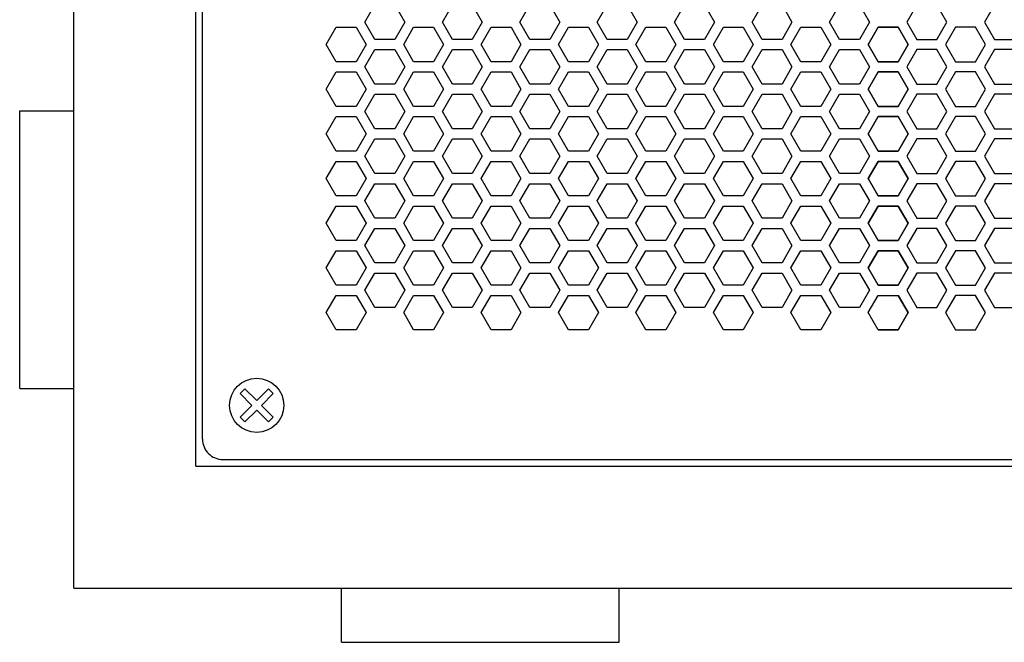
# Model space of a CAD drawing. Extents: x -1925 to 3114, y -1361 to 2202.
# Drawn here: x -661 to -516, y 116 to 208 of the extents above; entities that cross this region are included whole.
import ezdxf

# ---------------------------------------------------------------- set-up
doc = ezdxf.new("R2010")
doc.units = 0
doc.layers.get('0').update_dxf_attribs({"linetype": 'CONTINUOUS'})

msp = doc.modelspace()

# ---------------------------------------------------------------- linework, layer by layer
at = {"color": 7}
for p, q in [((-653.121582, 124.064575), (-653.121582, 674.064575)), ((-635.121582, 142.064575), (-635.121582, 656.064697)), ((-634.12146, 146.064941), (-634.12146, 652.064697)), ((-610.14502, 207.664795), (-608.673096, 210.214966)), ((-605.728394, 210.214966), (-604.255981, 207.664795)), ((-598.713623, 207.664795), (-597.241455, 210.214966)), ((-594.296875, 210.214966), (-592.824219, 207.664795)), ((-587.281982, 207.664795), (-585.809814, 210.214966)), ((-582.865601, 210.214966), (-581.393311, 207.664795)), ((-575.850342, 207.664795), (-574.37793, 210.214966)), ((-571.433838, 210.214966), (-569.96167, 207.664795)), ((-564.419434, 207.664795), (-562.947021, 210.214966)), ((-560.002197, 210.214966), (-558.530029, 207.664795)), ((-552.987549, 207.664795), (-551.515259, 210.214966)), ((-548.570557, 210.214966), (-547.098145, 207.664795)), ((-541.555786, 207.664795), (-540.083618, 210.214966)), ((-537.139404, 210.214966), (-535.667236, 207.664795)), ((-528.651978, 210.214966), (-530.124146, 207.664795)), ((-524.235474, 207.664795), (-525.707764, 210.214966)), ((-517.220459, 210.214966), (-518.693237, 207.664795)), ((-615.861084, 204.364868), (-614.388916, 206.914429)), ((-614.388916, 206.914429), (-611.443848, 206.914429)), ((-611.443848, 206.914429), (-609.972046, 204.364868)), ((-608.673096, 205.114502), (-610.14502, 207.664795)), ((-604.255981, 207.664795), (-605.728394, 205.114502)), ((-604.429443, 204.364868), (-602.957031, 206.914429)), ((-602.957031, 206.914429), (-600.012207, 206.914429)), ((-600.012207, 206.914429), (-598.540405, 204.364868)), ((-597.241455, 205.114502), (-598.713623, 207.664795)), ((-592.824219, 207.664795), (-594.296875, 205.114502)), ((-592.997803, 204.364868), (-591.525391, 206.914429)), ((-591.525391, 206.914429), (-588.581299, 206.914429)), ((-588.581299, 206.914429), (-587.109131, 204.364868)), ((-585.809814, 205.114502), (-587.281982, 207.664795)), ((-581.393311, 207.664795), (-582.865601, 205.114502)), ((-581.565918, 204.364868), (-580.093994, 206.914429)), ((-580.093994, 206.914429), (-577.149658, 206.914429)), ((-577.149658, 206.914429), (-575.677246, 204.364868)), ((-574.37793, 205.114502), (-575.850342, 207.664795)), ((-569.96167, 207.664795), (-571.433838, 205.114502)), ((-570.13501, 204.364868), (-568.662354, 206.914429)), ((-568.662354, 206.914429), (-565.717773, 206.914429)), ((-565.717773, 206.914429), (-564.245972, 204.364868)), ((-562.947021, 205.114502), (-564.419434, 207.664795)), ((-558.530029, 207.664795), (-560.002197, 205.114502)), ((-558.703247, 204.364868), (-557.231079, 206.914429)), ((-557.231079, 206.914429), (-554.286499, 206.914429)), ((-554.286499, 206.914429), (-552.814209, 204.364868)), ((-551.515259, 205.114502), (-552.987549, 207.664795)), ((-547.098145, 207.664795), (-548.570557, 205.114502)), ((-547.271606, 204.364868), (-545.799805, 206.914429)), ((-545.799805, 206.914429), (-542.855103, 206.914429)), ((-542.855103, 206.914429), (-541.382568, 204.364868)), ((-540.083618, 205.114502), (-541.555786, 207.664795)), ((-535.667236, 207.664795), (-537.139404, 205.114502)), ((-534.36792, 206.914429), (-535.840332, 204.364868)), ((-535.840332, 204.364868), (-534.36792, 206.914429)), ((-531.423462, 206.914429), (-534.36792, 206.914429)), ((-534.36792, 206.914429), (-531.423462, 206.914429)), ((-529.95166, 204.364868), (-531.423462, 206.914429)), ((-531.423462, 206.914429), (-529.95166, 204.364868)), ((-530.124146, 207.664795), (-528.651978, 205.114502)), ((-525.707764, 205.114502), (-524.235474, 207.664795)), ((-522.936157, 206.914429), (-524.408447, 204.364868)), ((-519.992188, 206.914429), (-522.936157, 206.914429)), ((-518.519775, 204.364868), (-519.992188, 206.914429)), ((-518.693237, 207.664795), (-517.220459, 205.114502)), ((-605.728394, 205.114502), (-608.673096, 205.114502)), ((-594.296875, 205.114502), (-597.241455, 205.114502)), ((-582.865601, 205.114502), (-585.809814, 205.114502)), ((-571.433838, 205.114502), (-574.37793, 205.114502)), ((-560.002197, 205.114502), (-562.947021, 205.114502)), ((-548.570557, 205.114502), (-551.515259, 205.114502)), ((-537.139404, 205.114502), (-540.083618, 205.114502)), ((-528.651978, 205.114502), (-525.707764, 205.114502)), ((-517.220459, 205.114502), (-514.276001, 205.114502)), ((-614.388916, 201.814575), (-615.861084, 204.364868)), ((-609.972046, 204.364868), (-611.443848, 201.814575)), ((-610.14502, 201.064819), (-608.673096, 203.614502)), ((-608.673096, 203.614502), (-605.728394, 203.614502)), ((-605.728394, 203.614502), (-604.255981, 201.064819)), ((-602.957031, 201.814575), (-604.429443, 204.364868)), ((-598.540405, 204.364868), (-600.012207, 201.814575)), ((-598.713623, 201.064819), (-597.241455, 203.614502)), ((-597.241455, 203.614502), (-594.296875, 203.614502)), ((-594.296875, 203.614502), (-592.824219, 201.064819)), ((-591.525391, 201.814575), (-592.997803, 204.364868)), ((-587.109131, 204.364868), (-588.581299, 201.814575)), ((-587.281982, 201.064819), (-585.809814, 203.614502)), ((-585.809814, 203.614502), (-582.865601, 203.614502)), ((-582.865601, 203.614502), (-581.393311, 201.064819)), ((-580.093994, 201.814575), (-581.565918, 204.364868)), ((-575.677246, 204.364868), (-577.149658, 201.814575)), ((-575.850342, 201.064819), (-574.37793, 203.614502)), ((-574.37793, 203.614502), (-571.433838, 203.614502)), ((-571.433838, 203.614502), (-569.96167, 201.064819)), ((-568.662354, 201.814575), (-570.13501, 204.364868)), ((-564.245972, 204.364868), (-565.717773, 201.814575)), ((-564.419434, 201.064819), (-562.947021, 203.614502)), ((-562.947021, 203.614502), (-560.002197, 203.614502)), ((-560.002197, 203.614502), (-558.530029, 201.064819)), ((-557.231079, 201.814575), (-558.703247, 204.364868)), ((-552.814209, 204.364868), (-554.286499, 201.814575)), ((-552.987549, 201.064819), (-551.515259, 203.614502)), ((-551.515259, 203.614502), (-548.570557, 203.614502)), ((-548.570557, 203.614502), (-547.098145, 201.064819)), ((-545.799805, 201.814575), (-547.271606, 204.364868)), ((-541.382568, 204.364868), (-542.855103, 201.814575)), ((-541.555786, 201.064819), (-540.083618, 203.614502)), ((-540.083618, 203.614502), (-537.139404, 203.614502)), ((-537.139404, 203.614502), (-535.667236, 201.064819)), ((-535.840332, 204.364868), (-534.36792, 201.814575)), ((-534.36792, 201.814575), (-535.840332, 204.364868)), ((-531.423462, 201.814575), (-529.95166, 204.364868)), ((-529.95166, 204.364868), (-531.423462, 201.814575)), ((-528.651978, 203.614502), (-530.124146, 201.064819)), ((-525.707764, 203.614502), (-528.651978, 203.614502)), ((-524.235474, 201.064819), (-525.707764, 203.614502)), ((-524.408447, 204.364868), (-522.936157, 201.814575)), ((-519.992188, 201.814575), (-518.519775, 204.364868)), ((-517.220459, 203.614502), (-518.693237, 201.064819)), ((-514.276001, 203.614502), (-517.220459, 203.614502)), ((-611.443848, 201.814575), (-614.388916, 201.814575)), ((-608.673096, 198.515015), (-610.14502, 201.064819)), ((-604.255981, 201.064819), (-605.728394, 198.515015)), ((-600.012207, 201.814575), (-602.957031, 201.814575)), ((-597.241455, 198.515015), (-598.713623, 201.064819)), ((-592.824219, 201.064819), (-594.296875, 198.515015)), ((-588.581299, 201.814575), (-591.525391, 201.814575)), ((-585.809814, 198.515015), (-587.281982, 201.064819)), ((-581.393311, 201.064819), (-582.865601, 198.515015)), ((-577.149658, 201.814575), (-580.093994, 201.814575)), ((-574.37793, 198.515015), (-575.850342, 201.064819)), ((-569.96167, 201.064819), (-571.433838, 198.515015)), ((-565.717773, 201.814575), (-568.662354, 201.814575)), ((-562.947021, 198.515015), (-564.419434, 201.064819)), ((-558.530029, 201.064819), (-560.002197, 198.515015)), ((-554.286499, 201.814575), (-557.231079, 201.814575)), ((-551.515259, 198.515015), (-552.987549, 201.064819)), ((-547.098145, 201.064819), (-548.570557, 198.515015)), ((-542.855103, 201.814575), (-545.799805, 201.814575)), ((-540.083618, 198.515015), (-541.555786, 201.064819)), ((-535.667236, 201.064819), (-537.139404, 198.515015)), ((-534.36792, 201.814575), (-531.423462, 201.814575)), ((-531.423462, 201.814575), (-534.36792, 201.814575)), ((-530.124146, 201.064819), (-528.651978, 198.515015)), ((-525.707764, 198.515015), (-524.235474, 201.064819)), ((-522.936157, 201.814575), (-519.992188, 201.814575)), ((-518.693237, 201.064819), (-517.220459, 198.515015)), ((-615.861084, 197.764893), (-614.388916, 200.314575)), ((-614.388916, 200.314575), (-611.443848, 200.314575)), ((-611.443848, 200.314575), (-609.972046, 197.764893)), ((-604.429443, 197.764893), (-602.957031, 200.314575)), ((-602.957031, 200.314575), (-600.012207, 200.314575)), ((-600.012207, 200.314575), (-598.540405, 197.764893)), ((-592.997803, 197.764893), (-591.525391, 200.314575)), ((-591.525391, 200.314575), (-588.581299, 200.314575)), ((-588.581299, 200.314575), (-587.109131, 197.764893)), ((-581.565918, 197.764893), (-580.093994, 200.314575)), ((-580.093994, 200.314575), (-577.149658, 200.314575)), ((-577.149658, 200.314575), (-575.677246, 197.764893)), ((-570.13501, 197.764893), (-568.662354, 200.314575)), ((-568.662354, 200.314575), (-565.717773, 200.314575)), ((-565.717773, 200.314575), (-564.245972, 197.764893)), ((-558.703247, 197.764893), (-557.231079, 200.314575)), ((-557.231079, 200.314575), (-554.286499, 200.314575)), ((-554.286499, 200.314575), (-552.814209, 197.764893)), ((-547.271606, 197.764893), (-545.799805, 200.314575)), ((-545.799805, 200.314575), (-542.855103, 200.314575)), ((-542.855103, 200.314575), (-541.382568, 197.764893)), ((-534.36792, 200.314575), (-535.840332, 197.764893)), ((-535.840332, 197.764893), (-534.36792, 200.314575)), ((-531.423462, 200.314575), (-534.36792, 200.314575)), ((-534.36792, 200.314575), (-531.423462, 200.314575)), ((-529.95166, 197.764893), (-531.423462, 200.314575)), ((-531.423462, 200.314575), (-529.95166, 197.764893)), ((-522.936157, 200.314575), (-524.408447, 197.764893)), ((-519.992188, 200.314575), (-522.936157, 200.314575)), ((-518.519775, 197.764893), (-519.992188, 200.314575)), ((-614.388916, 195.214722), (-615.861084, 197.764893)), ((-609.972046, 197.764893), (-611.443848, 195.214722)), ((-605.728394, 198.515015), (-608.673096, 198.515015)), ((-602.957031, 195.214722), (-604.429443, 197.764893)), ((-598.540405, 197.764893), (-600.012207, 195.214722)), ((-594.296875, 198.515015), (-597.241455, 198.515015)), ((-591.525391, 195.214722), (-592.997803, 197.764893)), ((-587.109131, 197.764893), (-588.581299, 195.214722)), ((-582.865601, 198.515015), (-585.809814, 198.515015)), ((-580.093994, 195.214722), (-581.565918, 197.764893)), ((-575.677246, 197.764893), (-577.149658, 195.214722)), ((-571.433838, 198.515015), (-574.37793, 198.515015)), ((-568.662354, 195.214722), (-570.13501, 197.764893)), ((-564.245972, 197.764893), (-565.717773, 195.214722)), ((-560.002197, 198.515015), (-562.947021, 198.515015)), ((-557.231079, 195.214722), (-558.703247, 197.764893)), ((-552.814209, 197.764893), (-554.286499, 195.214722)), ((-548.570557, 198.515015), (-551.515259, 198.515015)), ((-545.799805, 195.214722), (-547.271606, 197.764893)), ((-541.382568, 197.764893), (-542.855103, 195.214722)), ((-537.139404, 198.515015), (-540.083618, 198.515015)), ((-535.840332, 197.764893), (-534.36792, 195.214722)), ((-534.36792, 195.214722), (-535.840332, 197.764893)), ((-531.423462, 195.214722), (-529.95166, 197.764893)), ((-529.95166, 197.764893), (-531.423462, 195.214722)), ((-528.651978, 198.515015), (-525.707764, 198.515015)), ((-524.408447, 197.764893), (-522.936157, 195.214722)), ((-519.992188, 195.214722), (-518.519775, 197.764893)), ((-517.220459, 198.515015), (-514.276001, 198.515015)), ((-610.14502, 194.464722), (-608.673096, 197.015015)), ((-608.673096, 197.015015), (-605.728394, 197.015015)), ((-605.728394, 197.015015), (-604.255981, 194.464722)), ((-598.713623, 194.464722), (-597.241455, 197.015015)), ((-597.241455, 197.015015), (-594.296875, 197.015015)), ((-594.296875, 197.015015), (-592.824219, 194.464722)), ((-587.281982, 194.464722), (-585.809814, 197.015015)), ((-585.809814, 197.015015), (-582.865601, 197.015015)), ((-582.865601, 197.015015), (-581.393311, 194.464722)), ((-575.850342, 194.464722), (-574.37793, 197.015015)), ((-574.37793, 197.015015), (-571.433838, 197.015015)), ((-571.433838, 197.015015), (-569.96167, 194.464722)), ((-564.419434, 194.464722), (-562.947021, 197.015015)), ((-562.947021, 197.015015), (-560.002197, 197.015015)), ((-560.002197, 197.015015), (-558.530029, 194.464722)), ((-552.987549, 194.464722), (-551.515259, 197.015015)), ((-551.515259, 197.015015), (-548.570557, 197.015015)), ((-548.570557, 197.015015), (-547.098145, 194.464722)), ((-541.555786, 194.464722), (-540.083618, 197.015015)), ((-540.083618, 197.015015), (-537.139404, 197.015015)), ((-537.139404, 197.015015), (-535.667236, 194.464722)), ((-528.651978, 197.015015), (-530.124146, 194.464722)), ((-525.707764, 197.015015), (-528.651978, 197.015015)), ((-524.235474, 194.464722), (-525.707764, 197.015015)), ((-517.220459, 197.015015), (-518.693237, 194.464722)), ((-514.276001, 197.015015), (-517.220459, 197.015015)), ((-611.443848, 195.214722), (-614.388916, 195.214722)), ((-600.012207, 195.214722), (-602.957031, 195.214722)), ((-588.581299, 195.214722), (-591.525391, 195.214722)), ((-577.149658, 195.214722), (-580.093994, 195.214722)), ((-565.717773, 195.214722), (-568.662354, 195.214722)), ((-554.286499, 195.214722), (-557.231079, 195.214722)), ((-542.855103, 195.214722), (-545.799805, 195.214722)), ((-534.36792, 195.214722), (-531.423462, 195.214722)), ((-531.423462, 195.214722), (-534.36792, 195.214722)), ((-522.936157, 195.214722), (-519.992188, 195.214722)), ((-661.12146, 194.564697), (-653.121582, 194.564697)), ((-661.12146, 153.564453), (-661.12146, 194.564697)), ((-615.861084, 191.164795), (-614.388916, 193.7146)), ((-614.388916, 193.7146), (-611.443848, 193.7146)), ((-611.443848, 193.7146), (-609.972046, 191.164795)), ((-608.673096, 191.914673), (-610.14502, 194.464722)), ((-604.255981, 194.464722), (-605.728394, 191.914673)), ((-604.429443, 191.164795), (-602.957031, 193.7146)), ((-602.957031, 193.7146), (-600.012207, 193.7146)), ((-600.012207, 193.7146), (-598.540405, 191.164795)), ((-597.241455, 191.914673), (-598.713623, 194.464722)), ((-592.824219, 194.464722), (-594.296875, 191.914673)), ((-592.997803, 191.164795), (-591.525391, 193.7146)), ((-591.525391, 193.7146), (-588.581299, 193.7146)), ((-588.581299, 193.7146), (-587.109131, 191.164795)), ((-585.809814, 191.914673), (-587.281982, 194.464722)), ((-581.393311, 194.464722), (-582.865601, 191.914673)), ((-581.565918, 191.164795), (-580.093994, 193.7146)), ((-580.093994, 193.7146), (-577.149658, 193.7146)), ((-577.149658, 193.7146), (-575.677246, 191.164795)), ((-574.37793, 191.914673), (-575.850342, 194.464722)), ((-569.96167, 194.464722), (-571.433838, 191.914673)), ((-570.13501, 191.164795), (-568.662354, 193.7146)), ((-568.662354, 193.7146), (-565.717773, 193.7146)), ((-565.717773, 193.7146), (-564.245972, 191.164795)), ((-562.947021, 191.914673), (-564.419434, 194.464722)), ((-558.530029, 194.464722), (-560.002197, 191.914673)), ((-558.703247, 191.164795), (-557.231079, 193.7146)), ((-557.231079, 193.7146), (-554.286499, 193.7146)), ((-554.286499, 193.7146), (-552.814209, 191.164795)), ((-551.515259, 191.914673), (-552.987549, 194.464722)), ((-547.098145, 194.464722), (-548.570557, 191.914673)), ((-547.271606, 191.164795), (-545.799805, 193.7146)), ((-545.799805, 193.7146), (-542.855103, 193.7146)), ((-542.855103, 193.7146), (-541.382568, 191.164795)), ((-540.083618, 191.914673), (-541.555786, 194.464722)), ((-535.667236, 194.464722), (-537.139404, 191.914673)), ((-534.36792, 193.7146), (-535.840332, 191.164795)), ((-535.840332, 191.164795), (-534.36792, 193.7146)), ((-531.423462, 193.7146), (-534.36792, 193.7146)), ((-534.36792, 193.7146), (-531.423462, 193.7146)), ((-529.95166, 191.164795), (-531.423462, 193.7146)), ((-531.423462, 193.7146), (-529.95166, 191.164795)), ((-530.124146, 194.464722), (-528.651978, 191.914673)), ((-525.707764, 191.914673), (-524.235474, 194.464722)), ((-522.936157, 193.7146), (-524.408447, 191.164795)), ((-519.992188, 193.7146), (-522.936157, 193.7146)), ((-518.519775, 191.164795), (-519.992188, 193.7146)), ((-518.693237, 194.464722), (-517.220459, 191.914673)), ((-605.728394, 191.914673), (-608.673096, 191.914673)), ((-594.296875, 191.914673), (-597.241455, 191.914673)), ((-582.865601, 191.914673), (-585.809814, 191.914673)), ((-571.433838, 191.914673), (-574.37793, 191.914673)), ((-560.002197, 191.914673), (-562.947021, 191.914673)), ((-548.570557, 191.914673), (-551.515259, 191.914673)), ((-537.139404, 191.914673), (-540.083618, 191.914673)), ((-528.651978, 191.914673), (-525.707764, 191.914673)), ((-517.220459, 191.914673), (-514.276001, 191.914673)), ((-614.388916, 188.614746), (-615.861084, 191.164795)), ((-609.972046, 191.164795), (-611.443848, 188.614746)), ((-602.957031, 188.614746), (-604.429443, 191.164795)), ((-598.540405, 191.164795), (-600.012207, 188.614746)), ((-591.525391, 188.614746), (-592.997803, 191.164795)), ((-587.109131, 191.164795), (-588.581299, 188.614746)), ((-580.093994, 188.614746), (-581.565918, 191.164795)), ((-575.677246, 191.164795), (-577.149658, 188.614746)), ((-568.662354, 188.614746), (-570.13501, 191.164795)), ((-564.245972, 191.164795), (-565.717773, 188.614746)), ((-557.231079, 188.614746), (-558.703247, 191.164795)), ((-552.814209, 191.164795), (-554.286499, 188.614746)), ((-545.799805, 188.614746), (-547.271606, 191.164795)), ((-541.382568, 191.164795), (-542.855103, 188.614746)), ((-535.840332, 191.164795), (-534.36792, 188.614746)), ((-534.36792, 188.614746), (-535.840332, 191.164795)), ((-531.423462, 188.614746), (-529.95166, 191.164795)), ((-529.95166, 191.164795), (-531.423462, 188.614746)), ((-524.408447, 191.164795), (-522.936157, 188.614746)), ((-519.992188, 188.614746), (-518.519775, 191.164795)), ((-610.14502, 187.864868), (-608.673096, 190.414673)), ((-608.673096, 190.414673), (-605.728394, 190.414673)), ((-605.728394, 190.414673), (-604.255981, 187.864868)), ((-598.713623, 187.864868), (-597.241455, 190.414673)), ((-597.241455, 190.414673), (-594.296875, 190.414673)), ((-594.296875, 190.414673), (-592.824219, 187.864868)), ((-587.281982, 187.864868), (-585.809814, 190.414673)), ((-585.809814, 190.414673), (-582.865601, 190.414673)), ((-582.865601, 190.414673), (-581.393311, 187.864868)), ((-575.850342, 187.864868), (-574.37793, 190.414673)), ((-574.37793, 190.414673), (-571.433838, 190.414673)), ((-571.433838, 190.414673), (-569.96167, 187.864868)), ((-564.419434, 187.864868), (-562.947021, 190.414673)), ((-562.947021, 190.414673), (-560.002197, 190.414673)), ((-560.002197, 190.414673), (-558.530029, 187.864868)), ((-552.987549, 187.864868), (-551.515259, 190.414673)), ((-551.515259, 190.414673), (-548.570557, 190.414673)), ((-548.570557, 190.414673), (-547.098145, 187.864868)), ((-541.555786, 187.864868), (-540.083618, 190.414673)), ((-540.083618, 190.414673), (-537.139404, 190.414673)), ((-537.139404, 190.414673), (-535.667236, 187.864868)), ((-528.651978, 190.414673), (-530.124146, 187.864868)), ((-525.707764, 190.414673), (-528.651978, 190.414673)), ((-524.235474, 187.864868), (-525.707764, 190.414673)), ((-517.220459, 190.414673), (-518.693237, 187.864868)), ((-514.276001, 190.414673), (-517.220459, 190.414673)), ((-611.443848, 188.614746), (-614.388916, 188.614746)), ((-608.673096, 185.314575), (-610.14502, 187.864868)), ((-604.255981, 187.864868), (-605.728394, 185.314575)), ((-600.012207, 188.614746), (-602.957031, 188.614746)), ((-597.241455, 185.314575), (-598.713623, 187.864868)), ((-592.824219, 187.864868), (-594.296875, 185.314575)), ((-588.581299, 188.614746), (-591.525391, 188.614746)), ((-585.809814, 185.314575), (-587.281982, 187.864868)), ((-581.393311, 187.864868), (-582.865601, 185.314575)), ((-577.149658, 188.614746), (-580.093994, 188.614746)), ((-574.37793, 185.314575), (-575.850342, 187.864868)), ((-569.96167, 187.864868), (-571.433838, 185.314575)), ((-565.717773, 188.614746), (-568.662354, 188.614746)), ((-562.947021, 185.314575), (-564.419434, 187.864868)), ((-558.530029, 187.864868), (-560.002197, 185.314575)), ((-554.286499, 188.614746), (-557.231079, 188.614746)), ((-551.515259, 185.314575), (-552.987549, 187.864868)), ((-547.098145, 187.864868), (-548.570557, 185.314575)), ((-542.855103, 188.614746), (-545.799805, 188.614746)), ((-540.083618, 185.314575), (-541.555786, 187.864868)), ((-535.667236, 187.864868), (-537.139404, 185.314575)), ((-534.36792, 188.614746), (-531.423462, 188.614746)), ((-531.423462, 188.614746), (-534.36792, 188.614746)), ((-530.124146, 187.864868), (-528.651978, 185.314575)), ((-525.707764, 185.314575), (-524.235474, 187.864868)), ((-522.936157, 188.614746), (-519.992188, 188.614746)), ((-518.693237, 187.864868), (-517.220459, 185.314575)), ((-615.861084, 184.564453), (-614.388916, 187.114502)), ((-614.388916, 187.114502), (-611.443848, 187.114502)), ((-611.443848, 187.114502), (-609.972046, 184.564453)), ((-604.429443, 184.564453), (-602.957031, 187.114502)), ((-602.957031, 187.114502), (-600.012207, 187.114502)), ((-600.012207, 187.114502), (-598.540405, 184.564453)), ((-592.997803, 184.564453), (-591.525391, 187.114502)), ((-591.525391, 187.114502), (-588.581299, 187.114502)), ((-588.581299, 187.114502), (-587.109131, 184.564453)), ((-581.565918, 184.564453), (-580.093994, 187.114502)), ((-580.093994, 187.114502), (-577.149658, 187.114502)), ((-577.149658, 187.114502), (-575.677246, 184.564453)), ((-570.13501, 184.564453), (-568.662354, 187.114502)), ((-568.662354, 187.114502), (-565.717773, 187.114502)), ((-565.717773, 187.114502), (-564.245972, 184.564453)), ((-558.703247, 184.564453), (-557.231079, 187.114502)), ((-557.231079, 187.114502), (-554.286499, 187.114502)), ((-554.286499, 187.114502), (-552.814209, 184.564453)), ((-547.271606, 184.564453), (-545.799805, 187.114502)), ((-545.799805, 187.114502), (-542.855103, 187.114502)), ((-542.855103, 187.114502), (-541.382568, 184.564453)), ((-534.36792, 187.114502), (-535.840332, 184.564453)), ((-535.840332, 184.564453), (-534.36792, 187.114502)), ((-531.423462, 187.114502), (-534.36792, 187.114502)), ((-534.36792, 187.114502), (-531.423462, 187.114502)), ((-529.95166, 184.564453), (-531.423462, 187.114502)), ((-531.423462, 187.114502), (-529.95166, 184.564453)), ((-522.936157, 187.114502), (-524.408447, 184.564453)), ((-519.992188, 187.114502), (-522.936157, 187.114502)), ((-518.519775, 184.564453), (-519.992188, 187.114502)), ((-605.728394, 185.314575), (-608.673096, 185.314575)), ((-594.296875, 185.314575), (-597.241455, 185.314575)), ((-582.865601, 185.314575), (-585.809814, 185.314575)), ((-571.433838, 185.314575), (-574.37793, 185.314575)), ((-560.002197, 185.314575), (-562.947021, 185.314575)), ((-548.570557, 185.314575), (-551.515259, 185.314575)), ((-537.139404, 185.314575), (-540.083618, 185.314575)), ((-528.651978, 185.314575), (-525.707764, 185.314575)), ((-517.220459, 185.314575), (-514.276001, 185.314575)), ((-614.388916, 182.014648), (-615.861084, 184.564453)), ((-609.972046, 184.564453), (-611.443848, 182.014648)), ((-610.14502, 181.264893), (-608.673096, 183.814575)), ((-608.673096, 183.814575), (-605.728394, 183.814575)), ((-605.728394, 183.814575), (-604.255981, 181.264893)), ((-602.957031, 182.014648), (-604.429443, 184.564453)), ((-598.540405, 184.564453), (-600.012207, 182.014648)), ((-598.713623, 181.264893), (-597.241455, 183.814575)), ((-597.241455, 183.814575), (-594.296875, 183.814575)), ((-594.296875, 183.814575), (-592.824219, 181.264893)), ((-591.525391, 182.014648), (-592.997803, 184.564453)), ((-587.109131, 184.564453), (-588.581299, 182.014648)), ((-587.281982, 181.264893), (-585.809814, 183.814575)), ((-585.809814, 183.814575), (-582.865601, 183.814575)), ((-582.865601, 183.814575), (-581.393311, 181.264893)), ((-580.093994, 182.014648), (-581.565918, 184.564453)), ((-575.677246, 184.564453), (-577.149658, 182.014648)), ((-575.850342, 181.264893), (-574.37793, 183.814575)), ((-574.37793, 183.814575), (-571.433838, 183.814575)), ((-571.433838, 183.814575), (-569.96167, 181.264893)), ((-568.662354, 182.014648), (-570.13501, 184.564453)), ((-564.245972, 184.564453), (-565.717773, 182.014648)), ((-564.419434, 181.264893), (-562.947021, 183.814575)), ((-562.947021, 183.814575), (-560.002197, 183.814575)), ((-560.002197, 183.814575), (-558.530029, 181.264893)), ((-557.231079, 182.014648), (-558.703247, 184.564453)), ((-552.814209, 184.564453), (-554.286499, 182.014648)), ((-552.987549, 181.264893), (-551.515259, 183.814575)), ((-551.515259, 183.814575), (-548.570557, 183.814575)), ((-548.570557, 183.814575), (-547.098145, 181.264893)), ((-545.799805, 182.014648), (-547.271606, 184.564453)), ((-541.382568, 184.564453), (-542.855103, 182.014648)), ((-541.555786, 181.264893), (-540.083618, 183.814575)), ((-540.083618, 183.814575), (-537.139404, 183.814575)), ((-537.139404, 183.814575), (-535.667236, 181.264893)), ((-535.840332, 184.564453), (-534.36792, 182.014648)), ((-534.36792, 182.014648), (-535.840332, 184.564453)), ((-531.423462, 182.014648), (-529.95166, 184.564453)), ((-529.95166, 184.564453), (-531.423462, 182.014648)), ((-528.651978, 183.814575), (-530.124146, 181.264893)), ((-525.707764, 183.814575), (-528.651978, 183.814575)), ((-524.235474, 181.264893), (-525.707764, 183.814575)), ((-524.408447, 184.564453), (-522.936157, 182.014648)), ((-519.992188, 182.014648), (-518.519775, 184.564453)), ((-517.220459, 183.814575), (-518.693237, 181.264893)), ((-514.276001, 183.814575), (-517.220459, 183.814575)), ((-611.443848, 182.014648), (-614.388916, 182.014648)), ((-600.012207, 182.014648), (-602.957031, 182.014648)), ((-588.581299, 182.014648), (-591.525391, 182.014648)), ((-577.149658, 182.014648), (-580.093994, 182.014648)), ((-565.717773, 182.014648), (-568.662354, 182.014648)), ((-554.286499, 182.014648), (-557.231079, 182.014648)), ((-542.855103, 182.014648), (-545.799805, 182.014648)), ((-534.36792, 182.014648), (-531.423462, 182.014648)), ((-531.423462, 182.014648), (-534.36792, 182.014648)), ((-522.936157, 182.014648), (-519.992188, 182.014648)), ((-615.861084, 177.964966), (-614.388916, 180.514648)), ((-614.388916, 180.514648), (-611.443848, 180.514648)), ((-611.443848, 180.514648), (-609.972046, 177.964966)), ((-608.673096, 178.714722), (-610.14502, 181.264893)), ((-604.255981, 181.264893), (-605.728394, 178.714722)), ((-604.429443, 177.964966), (-602.957031, 180.514648)), ((-602.957031, 180.514648), (-600.012207, 180.514648)), ((-600.012207, 180.514648), (-598.540405, 177.964966)), ((-597.241455, 178.714722), (-598.713623, 181.264893)), ((-592.824219, 181.264893), (-594.296875, 178.714722)), ((-592.997803, 177.964966), (-591.525391, 180.514648)), ((-591.525391, 180.514648), (-588.581299, 180.514648)), ((-588.581299, 180.514648), (-587.109131, 177.964966)), ((-585.809814, 178.714722), (-587.281982, 181.264893)), ((-581.393311, 181.264893), (-582.865601, 178.714722)), ((-581.565918, 177.964966), (-580.093994, 180.514648)), ((-580.093994, 180.514648), (-577.149658, 180.514648)), ((-577.149658, 180.514648), (-575.677246, 177.964966)), ((-574.37793, 178.714722), (-575.850342, 181.264893)), ((-569.96167, 181.264893), (-571.433838, 178.714722)), ((-570.13501, 177.964966), (-568.662354, 180.514648)), ((-568.662354, 180.514648), (-565.717773, 180.514648)), ((-565.717773, 180.514648), (-564.245972, 177.964966)), ((-562.947021, 178.714722), (-564.419434, 181.264893)), ((-558.530029, 181.264893), (-560.002197, 178.714722)), ((-558.703247, 177.964966), (-557.231079, 180.514648)), ((-557.231079, 180.514648), (-554.286499, 180.514648)), ((-554.286499, 180.514648), (-552.814209, 177.964966)), ((-551.515259, 178.714722), (-552.987549, 181.264893)), ((-547.098145, 181.264893), (-548.570557, 178.714722)), ((-547.271606, 177.964966), (-545.799805, 180.514648)), ((-545.799805, 180.514648), (-542.855103, 180.514648)), ((-542.855103, 180.514648), (-541.382568, 177.964966)), ((-540.083618, 178.714722), (-541.555786, 181.264893)), ((-535.667236, 181.264893), (-537.139404, 178.714722)), ((-534.36792, 180.514648), (-535.840332, 177.964966)), ((-535.840332, 177.964966), (-534.36792, 180.514648)), ((-531.423462, 180.514648), (-534.36792, 180.514648)), ((-534.36792, 180.514648), (-531.423462, 180.514648)), ((-529.95166, 177.964966), (-531.423462, 180.514648)), ((-531.423462, 180.514648), (-529.95166, 177.964966)), ((-530.124146, 181.264893), (-528.651978, 178.714722)), ((-525.707764, 178.714722), (-524.235474, 181.264893)), ((-522.936157, 180.514648), (-524.408447, 177.964966)), ((-519.992188, 180.514648), (-522.936157, 180.514648)), ((-518.519775, 177.964966), (-519.992188, 180.514648)), ((-518.693237, 181.264893), (-517.220459, 178.714722)), ((-614.388916, 175.414795), (-615.861084, 177.964966)), ((-609.972046, 177.964966), (-611.443848, 175.414795)), ((-605.728394, 178.714722), (-608.673096, 178.714722)), ((-602.957031, 175.414795), (-604.429443, 177.964966)), ((-598.540405, 177.964966), (-600.012207, 175.414795)), ((-594.296875, 178.714722), (-597.241455, 178.714722)), ((-591.525391, 175.414795), (-592.997803, 177.964966)), ((-587.109131, 177.964966), (-588.581299, 175.414795)), ((-582.865601, 178.714722), (-585.809814, 178.714722)), ((-580.093994, 175.414795), (-581.565918, 177.964966)), ((-575.677246, 177.964966), (-577.149658, 175.414795)), ((-571.433838, 178.714722), (-574.37793, 178.714722)), ((-568.662354, 175.414795), (-570.13501, 177.964966)), ((-564.245972, 177.964966), (-565.717773, 175.414795)), ((-560.002197, 178.714722), (-562.947021, 178.714722)), ((-557.231079, 175.414795), (-558.703247, 177.964966)), ((-552.814209, 177.964966), (-554.286499, 175.414795)), ((-548.570557, 178.714722), (-551.515259, 178.714722)), ((-545.799805, 175.414795), (-547.271606, 177.964966)), ((-541.382568, 177.964966), (-542.855103, 175.414795)), ((-537.139404, 178.714722), (-540.083618, 178.714722)), ((-535.840332, 177.964966), (-534.36792, 175.414795)), ((-534.36792, 175.414795), (-535.840332, 177.964966)), ((-531.423462, 175.414795), (-529.95166, 177.964966)), ((-529.95166, 177.964966), (-531.423462, 175.414795)), ((-528.651978, 178.714722), (-525.707764, 178.714722)), ((-524.408447, 177.964966), (-522.936157, 175.414795)), ((-519.992188, 175.414795), (-518.519775, 177.964966)), ((-517.220459, 178.714722), (-514.276001, 178.714722)), ((-610.14502, 174.664795), (-608.673096, 177.214722)), ((-608.673096, 177.214722), (-605.728394, 177.214722)), ((-605.728394, 177.214722), (-604.255981, 174.664795)), ((-598.713623, 174.664795), (-597.241455, 177.214722)), ((-597.241455, 177.214722), (-594.296875, 177.214722)), ((-594.296875, 177.214722), (-592.824219, 174.664795)), ((-587.281982, 174.664795), (-585.809814, 177.214722)), ((-585.809814, 177.214722), (-582.865601, 177.214722)), ((-582.865601, 177.214722), (-581.393311, 174.664795)), ((-575.850342, 174.664795), (-574.37793, 177.214722)), ((-574.37793, 177.214722), (-571.433838, 177.214722)), ((-571.433838, 177.214722), (-569.96167, 174.664795)), ((-564.419434, 174.664795), (-562.947021, 177.214722)), ((-562.947021, 177.214722), (-560.002197, 177.214722)), ((-560.002197, 177.214722), (-558.530029, 174.664795)), ((-552.987549, 174.664795), (-551.515259, 177.214722)), ((-551.515259, 177.214722), (-548.570557, 177.214722)), ((-548.570557, 177.214722), (-547.098145, 174.664795)), ((-541.555786, 174.664795), (-540.083618, 177.214722)), ((-540.083618, 177.214722), (-537.139404, 177.214722)), ((-537.139404, 177.214722), (-535.667236, 174.664795)), ((-528.651978, 177.214722), (-530.124146, 174.664795)), ((-525.707764, 177.214722), (-528.651978, 177.214722)), ((-524.235474, 174.664795), (-525.707764, 177.214722)), ((-517.220459, 177.214722), (-518.693237, 174.664795)), ((-514.276001, 177.214722), (-517.220459, 177.214722)), ((-611.443848, 175.414795), (-614.388916, 175.414795)), ((-608.673096, 172.114746), (-610.14502, 174.664795)), ((-604.255981, 174.664795), (-605.728394, 172.114746)), ((-600.012207, 175.414795), (-602.957031, 175.414795)), ((-597.241455, 172.114746), (-598.713623, 174.664795)), ((-592.824219, 174.664795), (-594.296875, 172.114746)), ((-588.581299, 175.414795), (-591.525391, 175.414795)), ((-585.809814, 172.114746), (-587.281982, 174.664795)), ((-581.393311, 174.664795), (-582.865601, 172.114746)), ((-577.149658, 175.414795), (-580.093994, 175.414795)), ((-574.37793, 172.114746), (-575.850342, 174.664795)), ((-569.96167, 174.664795), (-571.433838, 172.114746)), ((-565.717773, 175.414795), (-568.662354, 175.414795)), ((-562.947021, 172.114746), (-564.419434, 174.664795)), ((-558.530029, 174.664795), (-560.002197, 172.114746)), ((-554.286499, 175.414795), (-557.231079, 175.414795)), ((-551.515259, 172.114746), (-552.987549, 174.664795)), ((-547.098145, 174.664795), (-548.570557, 172.114746)), ((-542.855103, 175.414795), (-545.799805, 175.414795)), ((-540.083618, 172.114746), (-541.555786, 174.664795)), ((-535.667236, 174.664795), (-537.139404, 172.114746)), ((-534.36792, 175.414795), (-531.423462, 175.414795)), ((-531.423462, 175.414795), (-534.36792, 175.414795)), ((-530.124146, 174.664795), (-528.651978, 172.114746)), ((-525.707764, 172.114746), (-524.235474, 174.664795)), ((-522.936157, 175.414795), (-519.992188, 175.414795)), ((-518.693237, 174.664795), (-517.220459, 172.114746)), ((-615.861084, 171.364502), (-614.388916, 173.914673)), ((-614.388916, 173.914673), (-611.443848, 173.914673)), ((-611.443848, 173.914673), (-609.972046, 171.364502)), ((-604.429443, 171.364502), (-602.957031, 173.914673)), ((-602.957031, 173.914673), (-600.012207, 173.914673)), ((-600.012207, 173.914673), (-598.540405, 171.364502)), ((-592.997803, 171.364502), (-591.525391, 173.914673)), ((-591.525391, 173.914673), (-588.581299, 173.914673)), ((-588.581299, 173.914673), (-587.109131, 171.364502)), ((-581.565918, 171.364502), (-580.093994, 173.914673)), ((-580.093994, 173.914673), (-577.149658, 173.914673)), ((-577.149658, 173.914673), (-575.677246, 171.364502)), ((-570.13501, 171.364502), (-568.662354, 173.914673)), ((-568.662354, 173.914673), (-565.717773, 173.914673)), ((-565.717773, 173.914673), (-564.245972, 171.364502)), ((-558.703247, 171.364502), (-557.231079, 173.914673)), ((-557.231079, 173.914673), (-554.286499, 173.914673)), ((-554.286499, 173.914673), (-552.814209, 171.364502)), ((-547.271606, 171.364502), (-545.799805, 173.914673)), ((-545.799805, 173.914673), (-542.855103, 173.914673)), ((-542.855103, 173.914673), (-541.382568, 171.364502)), ((-534.36792, 173.914673), (-535.840332, 171.364502)), ((-535.840332, 171.364502), (-534.36792, 173.914673)), ((-531.423462, 173.914673), (-534.36792, 173.914673)), ((-534.36792, 173.914673), (-531.423462, 173.914673)), ((-529.95166, 171.364502), (-531.423462, 173.914673)), ((-531.423462, 173.914673), (-529.95166, 171.364502)), ((-522.936157, 173.914673), (-524.408447, 171.364502)), ((-519.992188, 173.914673), (-522.936157, 173.914673)), ((-518.519775, 171.364502), (-519.992188, 173.914673)), ((-605.728394, 172.114746), (-608.673096, 172.114746)), ((-594.296875, 172.114746), (-597.241455, 172.114746)), ((-582.865601, 172.114746), (-585.809814, 172.114746)), ((-571.433838, 172.114746), (-574.37793, 172.114746)), ((-560.002197, 172.114746), (-562.947021, 172.114746)), ((-548.570557, 172.114746), (-551.515259, 172.114746)), ((-537.139404, 172.114746), (-540.083618, 172.114746)), ((-528.651978, 172.114746), (-525.707764, 172.114746)), ((-517.220459, 172.114746), (-514.276001, 172.114746)), ((-614.388916, 168.814819), (-615.861084, 171.364502)), ((-609.972046, 171.364502), (-611.443848, 168.814819)), ((-610.14502, 168.064575), (-608.673096, 170.614746)), ((-608.673096, 170.614746), (-605.728394, 170.614746)), ((-605.728394, 170.614746), (-604.255981, 168.064575)), ((-602.957031, 168.814819), (-604.429443, 171.364502)), ((-598.540405, 171.364502), (-600.012207, 168.814819)), ((-598.713623, 168.064575), (-597.241455, 170.614746)), ((-597.241455, 170.614746), (-594.296875, 170.614746)), ((-594.296875, 170.614746), (-592.824219, 168.064575)), ((-591.525391, 168.814819), (-592.997803, 171.364502)), ((-587.109131, 171.364502), (-588.581299, 168.814819)), ((-587.281982, 168.064575), (-585.809814, 170.614746)), ((-585.809814, 170.614746), (-582.865601, 170.614746)), ((-582.865601, 170.614746), (-581.393311, 168.064575)), ((-580.093994, 168.814819), (-581.565918, 171.364502)), ((-575.677246, 171.364502), (-577.149658, 168.814819)), ((-575.850342, 168.064575), (-574.37793, 170.614746)), ((-574.37793, 170.614746), (-571.433838, 170.614746)), ((-571.433838, 170.614746), (-569.96167, 168.064575)), ((-568.662354, 168.814819), (-570.13501, 171.364502)), ((-564.245972, 171.364502), (-565.717773, 168.814819)), ((-564.419434, 168.064575), (-562.947021, 170.614746)), ((-562.947021, 170.614746), (-560.002197, 170.614746)), ((-560.002197, 170.614746), (-558.530029, 168.064575)), ((-557.231079, 168.814819), (-558.703247, 171.364502)), ((-552.814209, 171.364502), (-554.286499, 168.814819)), ((-552.987549, 168.064575), (-551.515259, 170.614746)), ((-551.515259, 170.614746), (-548.570557, 170.614746)), ((-548.570557, 170.614746), (-547.098145, 168.064575)), ((-545.799805, 168.814819), (-547.271606, 171.364502)), ((-541.382568, 171.364502), (-542.855103, 168.814819)), ((-541.555786, 168.064575), (-540.083618, 170.614746)), ((-540.083618, 170.614746), (-537.139404, 170.614746)), ((-537.139404, 170.614746), (-535.667236, 168.064575)), ((-535.840332, 171.364502), (-534.36792, 168.814819)), ((-534.36792, 168.814819), (-535.840332, 171.364502)), ((-531.423462, 168.814819), (-529.95166, 171.364502)), ((-529.95166, 171.364502), (-531.423462, 168.814819)), ((-528.651978, 170.614746), (-530.124146, 168.064575)), ((-525.707764, 170.614746), (-528.651978, 170.614746)), ((-524.235474, 168.064575), (-525.707764, 170.614746)), ((-524.408447, 171.364502), (-522.936157, 168.814819)), ((-519.992188, 168.814819), (-518.519775, 171.364502)), ((-517.220459, 170.614746), (-518.693237, 168.064575)), ((-514.276001, 170.614746), (-517.220459, 170.614746)), ((-611.443848, 168.814819), (-614.388916, 168.814819)), ((-600.012207, 168.814819), (-602.957031, 168.814819)), ((-588.581299, 168.814819), (-591.525391, 168.814819)), ((-577.149658, 168.814819), (-580.093994, 168.814819)), ((-565.717773, 168.814819), (-568.662354, 168.814819)), ((-554.286499, 168.814819), (-557.231079, 168.814819)), ((-542.855103, 168.814819), (-545.799805, 168.814819)), ((-534.36792, 168.814819), (-531.423462, 168.814819)), ((-531.423462, 168.814819), (-534.36792, 168.814819)), ((-522.936157, 168.814819), (-519.992188, 168.814819)), ((-615.861084, 164.765015), (-614.388916, 167.314575)), ((-614.388916, 167.314575), (-611.443848, 167.314575)), ((-611.443848, 167.314575), (-609.972046, 164.765015)), ((-608.673096, 165.514648), (-610.14502, 168.064575)), ((-604.255981, 168.064575), (-605.728394, 165.514648)), ((-604.429443, 164.765015), (-602.957031, 167.314575)), ((-602.957031, 167.314575), (-600.012207, 167.314575)), ((-600.012207, 167.314575), (-598.540405, 164.765015)), ((-597.241455, 165.514648), (-598.713623, 168.064575)), ((-592.824219, 168.064575), (-594.296875, 165.514648)), ((-592.997803, 164.765015), (-591.525391, 167.314575)), ((-591.525391, 167.314575), (-588.581299, 167.314575)), ((-588.581299, 167.314575), (-587.109131, 164.765015)), ((-585.809814, 165.514648), (-587.281982, 168.064575)), ((-581.393311, 168.064575), (-582.865601, 165.514648)), ((-581.565918, 164.765015), (-580.093994, 167.314575)), ((-580.093994, 167.314575), (-577.149658, 167.314575)), ((-577.149658, 167.314575), (-575.677246, 164.765015)), ((-574.37793, 165.514648), (-575.850342, 168.064575)), ((-569.96167, 168.064575), (-571.433838, 165.514648)), ((-570.13501, 164.765015), (-568.662354, 167.314575)), ((-568.662354, 167.314575), (-565.717773, 167.314575)), ((-565.717773, 167.314575), (-564.245972, 164.765015)), ((-562.947021, 165.514648), (-564.419434, 168.064575)), ((-558.530029, 168.064575), (-560.002197, 165.514648)), ((-558.703247, 164.765015), (-557.231079, 167.314575)), ((-557.231079, 167.314575), (-554.286499, 167.314575)), ((-554.286499, 167.314575), (-552.814209, 164.765015)), ((-551.515259, 165.514648), (-552.987549, 168.064575)), ((-547.098145, 168.064575), (-548.570557, 165.514648)), ((-547.271606, 164.765015), (-545.799805, 167.314575)), ((-545.799805, 167.314575), (-542.855103, 167.314575)), ((-542.855103, 167.314575), (-541.382568, 164.765015)), ((-540.083618, 165.514648), (-541.555786, 168.064575)), ((-535.667236, 168.064575), (-537.139404, 165.514648)), ((-535.840332, 164.765015), (-534.36792, 167.314575)), ((-534.36792, 167.314575), (-531.423462, 167.314575)), ((-529.95166, 164.765015), (-531.423462, 167.314575)), ((-531.423462, 167.314575), (-529.95166, 164.765015)), ((-530.124146, 168.064575), (-528.651978, 165.514648)), ((-525.707764, 165.514648), (-524.235474, 168.064575)), ((-522.936157, 167.314575), (-524.408447, 164.765015)), ((-519.992188, 167.314575), (-522.936157, 167.314575)), ((-518.519775, 164.765015), (-519.992188, 167.314575)), ((-518.693237, 168.064575), (-517.220459, 165.514648)), ((-614.388916, 162.214722), (-615.861084, 164.765015)), ((-609.972046, 164.765015), (-611.443848, 162.214722)), ((-605.728394, 165.514648), (-608.673096, 165.514648)), ((-602.957031, 162.214722), (-604.429443, 164.765015)), ((-598.540405, 164.765015), (-600.012207, 162.214722)), ((-594.296875, 165.514648), (-597.241455, 165.514648)), ((-591.525391, 162.214722), (-592.997803, 164.765015)), ((-587.109131, 164.765015), (-588.581299, 162.214722)), ((-582.865601, 165.514648), (-585.809814, 165.514648)), ((-580.093994, 162.214722), (-581.565918, 164.765015)), ((-575.677246, 164.765015), (-577.149658, 162.214722)), ((-571.433838, 165.514648), (-574.37793, 165.514648)), ((-568.662354, 162.214722), (-570.13501, 164.765015)), ((-564.245972, 164.765015), (-565.717773, 162.214722)), ((-560.002197, 165.514648), (-562.947021, 165.514648)), ((-557.231079, 162.214722), (-558.703247, 164.765015)), ((-552.814209, 164.765015), (-554.286499, 162.214722)), ((-548.570557, 165.514648), (-551.515259, 165.514648)), ((-545.799805, 162.214722), (-547.271606, 164.765015)), ((-541.382568, 164.765015), (-542.855103, 162.214722)), ((-537.139404, 165.514648), (-540.083618, 165.514648)), ((-534.36792, 162.214722), (-535.840332, 164.765015)), ((-531.423462, 162.214722), (-529.95166, 164.765015)), ((-529.95166, 164.765015), (-531.423462, 162.214722)), ((-528.651978, 165.514648), (-525.707764, 165.514648)), ((-524.408447, 164.765015), (-522.936157, 162.214722)), ((-519.992188, 162.214722), (-518.519775, 164.765015)), ((-517.220459, 165.514648), (-514.276001, 165.514648)), ((-611.443848, 162.214722), (-614.388916, 162.214722)), ((-600.012207, 162.214722), (-602.957031, 162.214722)), ((-588.581299, 162.214722), (-591.525391, 162.214722)), ((-577.149658, 162.214722), (-580.093994, 162.214722)), ((-565.717773, 162.214722), (-568.662354, 162.214722)), ((-554.286499, 162.214722), (-557.231079, 162.214722)), ((-542.855103, 162.214722), (-545.799805, 162.214722)), ((-534.36792, 162.214722), (-531.423462, 162.214722)), ((-531.423462, 162.214722), (-534.36792, 162.214722)), ((-522.936157, 162.214722), (-519.992188, 162.214722)), ((-661.12146, 153.564453), (-653.121582, 153.564453)), ((-627.859741, 153.510132), (-628.566772, 152.802734)), ((-628.566772, 152.802734), (-626.828369, 151.064697)), ((-626.121216, 151.772095), (-627.859741, 153.510132)), ((-624.382812, 153.510132), (-626.121216, 151.772095)), ((-625.414429, 151.064697), (-623.675781, 152.802734)), ((-623.675781, 152.802734), (-624.382812, 153.510132)), ((-626.828369, 151.064697), (-628.566772, 149.326782)), ((-627.859741, 148.619751), (-626.121216, 150.357788)), ((-626.121216, 150.357788), (-624.382812, 148.619751)), ((-623.675781, 149.326782), (-625.414429, 151.064697)), ((-628.566772, 149.326782), (-627.859741, 148.619751)), ((-624.382812, 148.619751), (-623.675781, 149.326782)), ((-631.121216, 143.064697), (480.878906, 143.064697)), ((-635.121582, 142.064575), (484.878662, 142.064575)), ((-653.121582, 124.064575), (502.878662, 124.064575)), ((-613.621094, 116.064575), (-613.621094, 124.064575)), ((-572.621216, 116.064575), (-572.621216, 124.064575)), ((-613.621094, 116.064575), (-572.621216, 116.064575))]:
    msp.add_line(p, q, dxfattribs=at)
msp.add_circle((-626.121216, 151.064697), 3.999996, dxfattribs=at)
msp.add_arc((-631.121216, 146.064941), 2.999997, 179.999991, 269.999997, dxfattribs=at)

doc.saveas('drawing.dxf')
